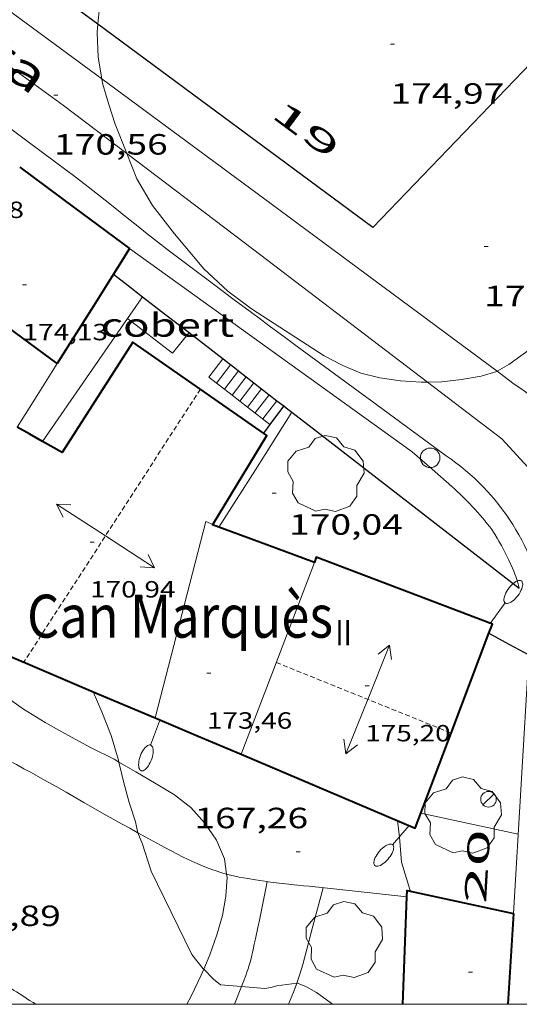
# Model space of a CAD drawing. Units: inches. Extents: x 453000 to 454005, y 4601498 to 4602002.
# Drawn here: x 453859 to 453885, y 4601500 to 4601550 of the extents above; entities that cross this region are included whole.
import ezdxf
from ezdxf.enums import TextEntityAlignment as Align

# ---------------------------------------------------------------- set-up
doc = ezdxf.new("R2010")
doc.units = ezdxf.units.IN
doc.header["$MEASUREMENT"] = 0
doc.linetypes.add('DGN Style 1', pattern=[6.30135278, 0.01048478, -6.290868000000001])
doc.linetypes.add('TRAZOS2', pattern=[0.375, 0.25, -0.125])
for name, color, linetype, lineweight in [('ARBRE', 7, 'Continuous', 0), ('BOSC', 7, 'Continuous', 0), ('CAMI i PISTA FORESTAL', 7, 'Continuous', 0), ('CARENER', 7, 'Continuous', 0), ('COBERT', 7, 'Continuous', 0), ('CORBA DE NIVELL', 7, 'Continuous', 0), ('COTA ALTIMETRICA', 7, 'Continuous', 0), ('COTA EDIFICI', 7, 'Continuous', 0), ('EIX VIA URBANA PAVIMENTADA', 7, 'Continuous', 0), ('ESCALES', 7, 'Continuous', 0), ('FACANA EXTERIOR', 7, 'Continuous', 0), ('FANAL', 7, 'Continuous', 0), ('LIMIT DE PAVIMENT', 7, 'Continuous', 0), ('LINIA VOLUMETRICA', 7, 'Continuous', 0), ('MARC FULL', 7, 'Continuous', 0), ('MUR', 7, 'Continuous', 0), ('MUR CONTENCIO', 7, 'Continuous', 0), ('PAL', 7, 'Continuous', 0), ('TEXT DE CARRER', 7, 'Continuous', 0), ('TEXT DE EDIFICI SINGULAR i PUBLIC', 7, 'Continuous', 0), ('TEXT DE NUMERO DE PLANTES', 7, 'Continuous', 0), ('TEXT DE NUMERO DE POLICIA', 7, 'Continuous', 0), ('VORERA', 7, 'Continuous', 0)]:
    doc.layers.add(name, color=color, linetype=linetype, lineweight=lineweight)
doc.styles.add('Style-Arial', font='ARIAL.TTF')
doc.linetypes.add('bosc', pattern='A,-2.235,[9,dgnlstyle-mataro.shx,S=0.035752,R=0,X=0,Y=0],-2.235', length=4.47)

# ---------------------------------------------------------------- blocks, each defined once
blk = doc.blocks.new('FANALP')
at = {"color": 0, "linetype": 'ByBlock', "lineweight": -2, "flags": 128}
for points in [[(1.3, 0), (0, 0)], [(2.7, 0), (2.692, 0.046), (2.668, 0.09), (2.63, 0.132), (2.576, 0.17), (2.51, 0.206), (2.432, 0.236), (2.344, 0.262), (2.248, 0.28), (2.146, 0.294), (2.04, 0.3), (1.936, 0.298), (1.83, 0.292), (1.73, 0.278), (1.636, 0.256), (1.55, 0.23), (1.474, 0.198), (1.41, 0.162), (1.36, 0.122), (1.326, 0.08), (1.304, 0.036), (1.3, -0.01), (1.312, -0.056), (1.34, -0.1), (1.382, -0.14), (1.438, -0.18), (1.508, -0.214), (1.588, -0.242), (1.678, -0.266), (1.776, -0.284), (1.878, -0.296), (1.982, -0.3), (2.088, -0.298), (2.192, -0.288), (2.292, -0.272), (2.384, -0.252), (2.468, -0.224), (2.54, -0.19), (2.602, -0.154), (2.648, -0.112), (2.68, -0.07), (2.698, -0.024), (2.7, 0)]]:
    blk.add_lwpolyline(points, dxfattribs=at)
blk = doc.blocks.new('FANAL')
at = {"color": 0, "linetype": 'ByBlock', "lineweight": -2}
blk.add_line((0.283, 0.283), (-0.283, -0.283), dxfattribs=at)
blk.add_circle((0.0002620689868927002, 0.0006722288131713868), 0.40000000060146, dxfattribs=at)
blk = doc.blocks.new('PAL')
at = {"color": 0, "linetype": 'ByBlock', "lineweight": -2}
blk.add_circle((0, 0), 0.5000000000992941, dxfattribs=at)
blk = doc.blocks.new('ARBRE')
at = {"color": 0, "linetype": 'ByBlock', "lineweight": -2, "flags": 128}
blk.add_lwpolyline([(-0.507, -1.872), (-1.415, -1.448), (-1.697, -0.9400000000000001), (-1.675, -0.342), (-1.951, 0.138), (-1.943, 0.686), (-1.511, 1.208), (-0.871, 1.406), (-0.543, 1.846), (-0.027, 2.012), (0.541, 1.882), (0.933, 1.428), (1.495, 1.262), (1.921, 0.6940000000000001), (1.969, 0.068), (1.593, -0.562), (1.593, -1.098), (1.229, -1.618), (0.505, -1.886), (-0.049, -1.762), (-0.507, -1.872)], dxfattribs=at)
blk = doc.blocks.new('COTA')
at = {"color": 0, "linetype": 'ByBlock', "lineweight": -2}
blk.add_line((0, 0), (0.2, 0), dxfattribs=at)
blk = doc.blocks.new('SENTIT')
at = {"color": 0, "linetype": 'ByBlock', "lineweight": -2}
blk.add_line((0, 0), (3, 0), dxfattribs=at)
at = {"color": 0, "linetype": 'ByBlock', "lineweight": -2, "flags": 128}
blk.add_lwpolyline([(2.35, 0.376), (3, 0), (2.35, -0.374)], dxfattribs=at)

msp = doc.modelspace()

# ---------------------------------------------------------------- linework, layer by layer
at = {"layer": 'BOSC', "color": 3, "linetype": 'bosc', "lineweight": 20}
for points in [[(453863.0531879406, 4601550.186501008, 180.2116950940987), (453863.1168036599, 4601550.872011933, 180.2462794533984), (453863.3368122107, 4601551.95401194, 180.310279552624), (453863.6928210558, 4601553.047010934, 180.55027992472), (453864.1698301416, 4601554.147009021, 180.6622800983648), (453864.7268389038, 4601555.188006409, 180.6862801355744), (453865.3998476485, 4601556.203002875, 180.7262801975904)], [(453863.2574283737, 4601547.381469087, 180.0328715013777), (453863.0797856125, 4601548.501008537, 180.0462791433185), (453863.013795078, 4601549.762010993, 180.190279366576), (453863.0531879406, 4601550.186501008, 180.2116950940987)], [(453864.5440302577, 4601543.556841568, 179.8930182682961), (453863.9377608719, 4601545.0649967, 179.910278932464), (453863.6227680469, 4601546.075000656, 180.0382791309152), (453863.2917758042, 4601547.165004857, 180.030279118512), (453863.2574283737, 4601547.381469087, 180.0328715013777)], [(453879.9402050457, 4601531.857363774, 179.9354564656886), (453879.6116848879, 4601531.847857282, 179.9182789448672), (453878.5616837835, 4601531.916865355, 179.910278932464), (453877.5086833726, 4601532.077873594, 179.910278932464), (453876.5356836699, 4601532.315881347, 179.8782788828513), (453875.604685254, 4601532.714889029, 179.870278870448), (453874.6486875125, 4601533.207897048, 179.870278870448), (453870.9236999323, 4601535.605929027, 179.870278870448), (453869.707704891, 4601536.507939653, 179.8782788828513), (453868.4797117279, 4601537.659950756, 179.8782788828513), (453866.977722981, 4601539.449964928, 179.8782788828513), (453865.861732283, 4601540.903975651, 179.8782788828513), (453865.0617413998, 4601542.268983836, 179.8782788828513), (453864.5440302577, 4601543.556841568, 179.8930182682961)], [(453888.8003945717, 4601542.177179776, 180.7446097756492), (453888.4807684966, 4601541.054804262, 180.6702801107681), (453888.3537597258, 4601539.924803472, 180.6462800735585), (453888.1587518359, 4601538.924803402, 180.5022798503009), (453887.9777447872, 4601538.032803393, 180.430279738672), (453887.6847370716, 4601537.075804133, 180.4062797014624), (453887.2997291908, 4601536.115805565, 180.310279552624), (453886.7717210502, 4601535.150808075, 180.2782795030112), (453886.1787139773, 4601534.339811318, 180.2782795030112), (453885.4617082981, 4601533.737815825, 180.1662793293664), (453884.103698734, 4601532.754824604, 180.1102792425441), (453883.5074909005, 4601532.409345976, 180.086588969212)], [(453883.5074909005, 4601532.409345976, 180.086588969212), (453883.499695142, 4601532.404828645, 180.0862792053345), (453882.6876919711, 4601532.152834415, 180.0062790813024), (453881.6806892186, 4601531.995841813, 179.9742790316896), (453880.6826867835, 4601531.878849203, 179.9742790316896), (453879.9402050457, 4601531.857363774, 179.9354564656886)], [(453855.5428598915, 4601519.087416423, 172.0779005012078), (453856.0255448268, 4601518.208015095, 172.0622667649249), (453856.2215433627, 4601517.975013246, 172.070266777328), (453856.9255380807, 4601517.135006602, 172.070266777328), (453858.2215303552, 4601515.851994779, 172.070266777328), (453859.2525263161, 4601515.108985805, 172.070266777328), (453860.3525228999, 4601514.433976412, 172.1182668517472), (453861.5215197955, 4601513.785966537, 172.1342668765537), (453862.7145167209, 4601513.136956479, 172.15026690136), (453863.9005140602, 4601512.54394656, 172.1582669137633), (453864.1393410399, 4601512.405698807, 172.1600085949203)], [(453864.1393410399, 4601512.405698807, 172.1600085949203), (453864.9975109429, 4601511.908937253, 172.1662669261664), (453866.0395078616, 4601511.289928387, 172.1742669385696), (453866.978505076, 4601510.730920396, 172.1742669385696), (453867.8185014236, 4601510.07791301, 172.1822669509729), (453868.5434964624, 4601509.275906265, 172.2222670129888)], [(453868.5434964624, 4601509.275906265, 172.2222670129888), (453869.1374907898, 4601508.406900411, 172.2142670005856), (453869.5364841167, 4601507.445895893, 172.2142670005856), (453869.6524420593, 4601506.66334739, 172.22094118074)], [(453869.6524420593, 4601506.66334739, 172.22094118074), (453869.6754772151, 4601506.507893384, 172.2222670129888), (453869.6074697042, 4601505.531892387, 172.2222670129888), (453869.4354619259, 4601504.541892158, 172.2222670129888), (453869.1554540105, 4601503.555892752, 172.15026690136), (453868.7874456248, 4601502.525893949, 172.0862668021345), (453868.4794047332, 4601501.796338865, 172.0862668021345)], [(453868.4794047332, 4601501.796338865, 172.0862668021345), (453868.3504370942, 4601501.490895661, 172.0862668021345), (453867.8304281465, 4601500.417897942, 171.9662666160864), (453867.6173641228, 4601500, 171.9062091944375)]]:
    msp.add_polyline3d(points, dxfattribs=at)
at = {"layer": 'CAMI i PISTA FORESTAL', "color": 7, "linetype": 'Continuous', "lineweight": 0}
for points in [[(453871.7364587947, 4601506.283780699, 167.2372535309212), (453871.6464752555, 4601505.846877404, 167.2112592439345), (453871.3294631476, 4601504.315877437, 167.1112590888945), (453871.2504601267, 4601503.933877443, 167.0882590532352), (453871.1324555885, 4601503.359877449, 167.0592590082736), (453871.0724533179, 4601503.072877459, 167.0472589896688), (453871.0134510488, 4601502.785877462, 167.0382589757153), (453870.9874500904, 4601502.664877472, 167.035258971064), (453870.931448228, 4601502.430877533, 167.0292589617616), (453870.87244649, 4601502.213877645, 167.0242589540096), (453870.8124448644, 4601502.011877788, 167.020258947808), (453870.7514433357, 4601501.822877957, 167.0172589431568), (453870.6924419089, 4601501.646878132, 167.0142589385056), (453870.634440567, 4601501.481878316, 167.0112589338544), (453870.5214380624, 4601501.174878698, 167.0072589276528), (453870.4208036726, 4601500.915557451, 167.0043560693215)], [(453871.7364787108, 4601506.283877399, 167.2372592842448), (453871.7364587947, 4601506.283780699, 167.2372535309212)], [(453873.2448145445, 4601501.074502156, 166.9983120724665), (453873.3054428871, 4601501.241857679, 167.005258924552), (453873.3734445024, 4601501.440857471, 167.0152589400561), (453873.4224457241, 4601501.591857334, 167.02525895556), (453873.4914475458, 4601501.81785716, 167.0422589819168), (453873.555449375, 4601502.045857027, 167.0622590129249), (453874.0764650618, 4601504.006856115, 167.2542593106016), (453874.5964807397, 4601505.966855207, 167.4462596082784)], [(453859.87842731, 4601500, 166.8382586656352), (453859.7374131107, 4601500.089958839, 166.8382586656352), (453859.5614136877, 4601500.201960349, 166.8382586656352), (453859.3834142766, 4601500.315961877, 166.8382586656352), (453859.2064148824, 4601500.431963399, 166.8382586656352), (453858.8914159646, 4601500.638966111, 166.8382586656352), (453858.7724163417, 4601500.712967128, 166.8382586656352), (453858.6674166417, 4601500.77396802, 166.8382586656352), (453858.57641688, 4601500.823968787, 166.8382586656352), (453858.4964170595, 4601500.863969456, 166.8382586656352), (453858.4264171938, 4601500.895970036, 166.8382586656352), (453858.3654172965, 4601500.92197054, 166.8382586656352), (453858.3114173645, 4601500.941970981, 166.8382586656352), (453858.2184174479, 4601500.971971733, 166.8382586656352), (453858.148417476, 4601500.989972292, 166.8382586656352), (453858.0964174788, 4601501.000972704, 166.8382586656352), (453858.0184174413, 4601501.011973312, 166.8382586656352), (453857.9404173507, 4601501.015973911, 166.8382586656352), (453857.9034172783, 4601501.013974189, 166.8382586656352), (453857.868417186, 4601501.008974446, 166.8372586640849), (453857.8364170757, 4601501.000974677, 166.8372586640849), (453857.8054169518, 4601500.990974896, 166.8362586625345), (453857.7484166813, 4601500.966975291, 166.8342586594336), (453857.6994164005, 4601500.939975621, 166.8322586563328)], [(453872.8234749892, 4601500, 166.9720507890822), (453873.0754378565, 4601500.625858468, 166.9832588904432), (453873.2094407275, 4601500.976857996, 166.9942589074976), (453873.2448145445, 4601501.074502156, 166.9983120724665)], [(453870.4208036726, 4601500.915557451, 167.0043560693215), (453870.4174358677, 4601500.906879071, 167.0042589230017), (453870.0542878697, 4601500, 166.9945492674672)]]:
    msp.add_polyline3d(points, dxfattribs=at)
at = {"layer": 'CARENER', "color": 1, "linetype": 'TRAZOS2', "lineweight": 20, "extrusion": (-0.005316530487421779, -0.008214931008647291, 0.999952123559973), "elevation": -40043.11243000154}
msp.add_lwpolyline([(453862.805810659, 4601357.810682439), (453853.7549518115, 4601343.826257549)], dxfattribs=at)
at = {"layer": 'CARENER', "color": 1, "linetype": 'TRAZOS2', "lineweight": 20, "elevation": 175.35027186264}
for points in [[(453872.194564538, 4601517.501891317), (453881.1553088209, 4601513.889915354)], [(453881.1553088209, 4601513.889915354), (453881.1555510246, 4601513.889817724)]]:
    msp.add_lwpolyline(points, dxfattribs=at)
at = {"layer": 'COBERT', "color": 1, "linetype": 'Continuous', "lineweight": 0, "extrusion": (-0.05608140376530766, -0.08539276393676092, 0.9947677879882085), "elevation": -418222.4867378885, "flags": 128}
msp.add_lwpolyline([(-2146630.586342007, 4073964.350078822), (-2146627.680841379, 4073964.13473396), (-2146627.551187296, 4073965.485533549)], dxfattribs=at)
at = {"layer": 'CORBA DE NIVELL', "color": 30, "linetype": 'Continuous', "lineweight": 0, "elevation": 167.0002589168}
for points in [[(453862.8235386585, 4601516.0059601), (453862.8237632598, 4601516.005422407)], [(453862.8237632598, 4601516.005422407), (453863.2525315312, 4601514.978955252), (453863.7365229944, 4601513.754949682), (453864.1155141128, 4601512.506944872), (453864.1393410399, 4601512.405698807)], [(453864.1393410399, 4601512.405698807), (453864.3885057344, 4601511.346941002), (453864.6574984349, 4601510.329937384), (453864.9804914848, 4601509.347933411), (453865.1037029488, 4601508.787594341)], [(453865.1037029488, 4601508.787594341), (453865.1064873325, 4601508.774931567), (453865.344483278, 4601508.191928857), (453865.7914735001, 4601506.811923326), (453866.108468961, 4601506.148919893), (453867.8774443733, 4601502.546900885), (453868.4554397609, 4601501.820895376), (453868.4794047332, 4601501.796338865)], [(453868.4794047332, 4601501.796338865), (453868.9824364807, 4601501.28089054), (453869.3384349385, 4601501.00488741), (453870.4208036726, 4601500.915557451)], [(453870.4208036726, 4601500.915557451), (453871.6044370327, 4601500.817869927), (453871.9264378354, 4601500.857867546), (453872.2234389181, 4601500.93986542), (453873.2448145445, 4601501.074502156)], [(453873.2448145445, 4601501.074502156), (453873.2854416269, 4601501.079857579), (453873.7414409529, 4601500.897853836), (453874.2544394719, 4601500.59784948), (453874.938436807, 4601500.106843527), (453875.071054759, 4601500)]]:
    msp.add_lwpolyline(points, dxfattribs=at)
at = {"layer": 'CORBA DE NIVELL', "color": 30, "linetype": 'Continuous', "lineweight": 0, "elevation": 168.0002604672, "flags": 128}
msp.add_lwpolyline([(453878.412512757, 4601509.406831586), (453878.5165064992, 4601508.560829486), (453878.614496977, 4601507.285826766), (453879.0484865493, 4601505.822821205), (453879.082486291, 4601505.781820883)], dxfattribs=at)
at = {"layer": 'EIX VIA URBANA PAVIMENTADA', "color": 1, "linetype": 'Continuous', "lineweight": 20}
for points in [[(453823.1803525232, 4601573.495987143, 168.9618302590308), (453828.702891502, 4601569.4813019, 169.1982623245792), (453842.1598389331, 4601559.803184791, 169.9582635028832), (453852.4537991166, 4601552.452095288, 170.3742641478496), (453861.2997639978, 4601546.01601819, 170.630264544752), (453864.5440302577, 4601543.556841568, 170.7047540713836)], [(453864.5440302577, 4601543.556841568, 170.7047540713836), (453871.0557230134, 4601538.620932701, 170.8542648920417), (453879.9402050457, 4601531.857363774, 170.7758637152921)], [(453879.9402050457, 4601531.857363774, 170.7758637152921), (453883.7476693798, 4601528.958821421, 170.7422647183969), (453886.0336539551, 4601526.458800199, 170.3822641602528), (453887.8966337621, 4601523.416781348, 170.1582638129633), (453888.743610044, 4601520.117769806, 169.870263366448), (453888.5935554468, 4601512.952759835, 169.3662625850465), (453887.7974664172, 4601501.381747937, 167.7422600671968), (453887.7540717227, 4601500, 167.5114693827483)]]:
    msp.add_polyline3d(points, dxfattribs=at)
at = {"layer": 'ESCALES', "color": 1, "linetype": 'Continuous', "lineweight": 0, "extrusion": (-0.01699684292687064, -0.02218076815018829, 0.9996094841760892), "elevation": -109612.7376731391, "flags": 128}
msp.add_lwpolyline([(-2438585.638277525, 3927007.643561657), (-2438585.638277525, 3927006.462635611)], dxfattribs=at)
at = {"layer": 'ESCALES', "color": 1, "linetype": 'Continuous', "lineweight": 0, "flags": 128}
for points, elevation in [([(453869.8596765444, 4601532.74093266), (453869.1416683216, 4601531.803936656)], 167.1992592253297), ([(453870.2556146957, 4601532.434850698), (453869.5376666138, 4601531.497933175)], 167.1982592237792), ([(453871.0466714193, 4601531.82292223), (453870.3286632042, 4601530.886926227)], 167.195259219128), ([(453869.932970429, 4601531.192328412), (453869.9326649045, 4601531.191929705)], 167.1962592206784), ([(453871.8366430039, 4601531.211882648), (453871.1196597945, 4601530.275919279)], 167.1922592144768), ([(453872.2324912762, 4601530.90568333), (453871.5156580867, 4601529.969915798)], 167.1912592129264), ([(453870.7238134124, 4601530.581121007), (453870.7236614948, 4601530.580922755)], 167.1942592175777), ([(453870.7238134124, 4601530.581121007), (453871.8756565292, 4601529.690912638)], 168.9310153086383)]:
    msp.add_lwpolyline(points, dxfattribs=dict(at, elevation=elevation))
at = {"layer": 'ESCALES', "color": 1, "linetype": 'Continuous', "lineweight": 0}
for points, elevation in [([(453870.2556748365, 4601532.434929182), (453870.2556146957, 4601532.434850698)], 167.1982592237792), ([(453868.7456700305, 4601532.109940139), (453869.932970429, 4601531.192328412)], 167.3162594046444), ([(453870.6506731271, 4601532.128925709), (453869.932970429, 4601531.192328412)], 167.1962592206784), ([(453871.4414226096, 4601531.517596286), (453870.7238134124, 4601530.581121007)], 167.1942592175777), ([(453871.4416697175, 4601531.51791876), (453871.4414226096, 4601531.517596286)], 167.1942592175777), ([(453869.932970429, 4601531.192328412), (453870.7238134124, 4601530.581121007)], 168.2854511961804), ([(453871.8366680081, 4601531.211915289), (453871.8366430039, 4601531.211882648)], 167.1922592144768), ([(453872.2326663003, 4601530.90591181), (453872.2324912762, 4601530.90568333)], 167.1912592129264)]:
    msp.add_lwpolyline(points, dxfattribs=dict(at, elevation=elevation))
at = {"layer": 'FACANA EXTERIOR', "color": 1, "linetype": 'Continuous', "lineweight": 40, "extrusion": (0.5949672167000516, 0.8037499679951432, -2.470922128984592e-13), "elevation": 3968521.180852242, "flags": 128}
msp.add_lwpolyline([(2372977.947865798, 173.1692694618086), (2372974.446791247, 173.7642703842966), (2372970.945716697, 174.3582713052341)], dxfattribs=at)
at = {"layer": 'FACANA EXTERIOR', "color": 1, "linetype": 'Continuous', "lineweight": 40, "extrusion": (-0.005633666298322028, -0.005633581552796619, 0.9999682617778062), "elevation": -28305.71289758997, "flags": 128}
msp.add_lwpolyline([(453858.4592967417, 4601452.247718265), (453858.0482638624, 4601451.593709987), (453857.6362310048, 4601450.940701744)], dxfattribs=at)
at = {"layer": 'FACANA EXTERIOR', "color": 1, "linetype": 'Continuous', "lineweight": 40, "extrusion": (0.02477798371130014, -0.02477835599855156, 0.9993858537107735), "elevation": -102598.4609963214, "flags": 128}
msp.add_lwpolyline([(3574686.466068381, 2931079.826982103), (3574684.583040071, 2931079.398919086), (3574681.193871957, 2931078.628405654)], dxfattribs=at)
at = {"layer": 'FACANA EXTERIOR', "color": 1, "linetype": 'Continuous', "lineweight": 40, "extrusion": (3.836472383312912e-06, 0.3353529411937931, 0.9420925670113071), "elevation": 1543303.513480436, "flags": 128}
msp.add_lwpolyline([(-453808.3336216263, -4335016.294032996), (-453805.4696090146, -4335018.545395896), (-453802.6055964028, -4335020.796758796)], dxfattribs=at)
at = {"layer": 'FACANA EXTERIOR', "color": 1, "linetype": 'Continuous', "lineweight": 40, "extrusion": (0.4904602832081056, 0.871463545190173, 1.032012799062192e-14), "elevation": 4232665.03166285, "flags": 128}
msp.add_lwpolyline([(1861344.498545327, 169.8292632592002), (1861345.238677543, 169.7522631398195), (1861345.978809761, 169.6742630188882)], dxfattribs=at)
at = {"layer": 'FACANA EXTERIOR', "color": 1, "linetype": 'Continuous', "lineweight": 40, "extrusion": (0.336278181591126, 0.4912697495566489, 0.8034743416913281), "elevation": 2413355.820388599, "flags": 128}
msp.add_lwpolyline([(2224647.435324346, -3256790.270580256), (2224647.720010481, -3256796.907141235), (2224647.926946008, -3256796.908820954)], dxfattribs=at)
at = {"layer": 'FACANA EXTERIOR', "color": 1, "linetype": 'Continuous', "lineweight": 40, "extrusion": (0.1757483414084636, 0.5539747536621622, 0.8137717694766271), "elevation": 2629036.720366916, "flags": 128}
msp.add_lwpolyline([(958866.0839441413, -3680864.873659126), (958866.4344338874, -3680864.894306642), (958866.4310878762, -3680864.90979228)], dxfattribs=at)
at = {"layer": 'FACANA EXTERIOR', "color": 1, "linetype": 'Continuous', "lineweight": 40, "extrusion": (-0.03678490440727265, 2.761282949337077e-07, 0.9993232063790332), "elevation": -16520.39827377204, "flags": 128}
msp.add_lwpolyline([(-4601526.02479081, 453538.8608992283), (-4601526.933792417, 453536.4142396276), (-4601527.841794024, 453533.9675800268)], dxfattribs=at)
at = {"layer": 'FACANA EXTERIOR', "color": 1, "linetype": 'Continuous', "lineweight": 40}
for points, elevation in [([(453855.5428598915, 4601519.087416423), (453859.4725442213, 4601517.423987728), (453862.8237632598, 4601516.005422407)], 170.0114436183798), ([(453870.3955260723, 4601512.79989768), (453879.3105112671, 4601509.026824187), (453881.1553088209, 4601513.889915354)], 172.543267510453), ([(453884.3564859247, 4601504.655779125), (453884.0576909167, 4601500)], 170.5182643712033)]:
    msp.add_lwpolyline(points, dxfattribs=dict(at, elevation=elevation))
at = {"layer": 'FACANA EXTERIOR', "color": 1, "linetype": 'Continuous', "lineweight": 40, "flags": 128}
for points, elevation in [([(453881.1553088209, 4601513.889915354), (453883.092592778, 4601518.996810948)], 173.9988592667339), ([(453862.8237632598, 4601516.005422407), (453865.9905333928, 4601514.664933994)], 171.2524852910403)]:
    msp.add_lwpolyline(points, dxfattribs=dict(at, elevation=elevation))
at = {"layer": 'FACANA EXTERIOR', "color": 1, "linetype": 'Continuous', "lineweight": 40, "extrusion": (-0.4142571090602943, -0.8164638725584957, 0.40221610161677), "elevation": -3944918.598490207, "flags": 128}
msp.add_lwpolyline([(-1677301.913788407, 1733264.872939453), (-1677299.528382797, 1733265.283624544), (-1677297.141632939, 1733265.693217387)], dxfattribs=at)
at = {"layer": 'FACANA EXTERIOR', "color": 1, "linetype": 'Continuous', "lineweight": 40}
for points in [[(453871.5466526489, 4601529.246914444, 170.0132635881552), (453864.8446776315, 4601533.908972522, 169.990263552496), (453861.2206291358, 4601528.257991258, 169.9502634904801), (453860.2146318706, 4601528.823999769, 169.8292633028816)], [(453883.0925927773, 4601518.996810946, 173.9322696641729), (453883.2675965541, 4601519.458810333, 173.9262696548705), (453874.2376085795, 4601522.888884167, 174.0862699029345), (453874.1516063898, 4601522.617884399, 174.1662700269664)], [(453878.8880356224, 4601505.509869581, 170.4425679404461), (453878.8994863032, 4601505.820822333, 170.4462642594784), (453884.356485924, 4601504.655779121, 170.5182643711072)], [(453878.6851374087, 4601500, 170.377071701279), (453878.8880356224, 4601505.509869581, 170.4425679404461)]]:
    msp.add_polyline3d(points, dxfattribs=at)
at = {"layer": 'LIMIT DE PAVIMENT', "color": 1, "linetype": 'Continuous', "lineweight": 20, "extrusion": (-0.08102528800316039, 0.01747096071718211, 0.9965589135799366), "elevation": 43784.73674484349, "flags": 128}
msp.add_lwpolyline([(-4593799.208696018, -524395.64540772), (-4593799.208696017, -524390.5179658118)], dxfattribs=at)
at = {"layer": 'LIMIT DE PAVIMENT', "color": 1, "linetype": 'Continuous', "lineweight": 20}
for points in [[(453850.5215238879, 4601516.573054321, 166.965258862536), (453854.2725150898, 4601514.647022874, 166.9342588144736), (453858.0165063035, 4601512.723991485, 166.9022587648609), (453858.4645052302, 4601512.490987726, 166.8992587602096), (453858.8825042014, 4601512.269984211, 166.8972587571089), (453859.2725032127, 4601512.059980926, 166.8962587555585), (453859.637502261, 4601511.859977846, 166.8962587555585), (453860.3195004578, 4601511.482972087, 166.8992587602096), (453860.913498837, 4601511.14796706, 166.9032587664113), (453861.4324974109, 4601510.853962666, 166.9092587757137), (453862.3404948883, 4601510.335954974, 166.9242587989696), (453863.0214930001, 4601509.947949205, 166.9382588206753), (453863.5334915936, 4601509.65794487, 166.9512588408305), (453864.3034895171, 4601509.22693836, 166.9722588733888), (453864.6894884994, 4601509.013935101, 166.9852588935441), (453865.0774874924, 4601508.801931828, 166.9982589136992), (453865.1037029488, 4601508.787594341, 166.9992175114737)], [(453865.1037029488, 4601508.787594341, 166.9992175114737), (453865.7064858574, 4601508.457926524, 167.0212589493585), (453866.2584844143, 4601508.154921864, 167.0422589819168), (453866.7434831782, 4601507.892917778, 167.0622590129249), (453867.1714821574, 4601507.670914187, 167.0792590392816), (453867.359481728, 4601507.575912613, 167.0872590516848), (453867.7144809733, 4601507.403909652, 167.1012590733904), (453868.0274803659, 4601507.259907054, 167.1142590935456), (453868.3024798819, 4601507.139904782, 167.1262591121504), (453868.5454794998, 4601507.039902783, 167.1362591276544), (453868.7594791942, 4601506.95590103, 167.1452591416081), (453868.9484789637, 4601506.886899488, 167.1522591524609), (453869.1134787794, 4601506.828898147, 167.1592591633136), (453869.2594786416, 4601506.780896964, 167.1652591726161), (453869.5164784405, 4601506.701894891, 167.17525918812), (453869.6524420593, 4601506.66334739, 167.1808659473443)], [(453869.6524420593, 4601506.66334739, 167.1808659473443), (453869.7104783241, 4601506.646893335, 167.1832592005233), (453869.8564782621, 4601506.608892168, 167.1892592098257), (453870.0774782102, 4601506.55689041, 167.1972592222288), (453870.3004782069, 4601506.510888646, 167.2062592361824), (453870.523478234, 4601506.46888689, 167.2142592485856), (453870.7324782848, 4601506.432885249, 167.2192592563376), (453871.1264784102, 4601506.36888216, 167.2272592687408), (453871.4714785655, 4601506.318879465, 167.2332592780432), (453871.7364587947, 4601506.283780699, 167.2367689534801)], [(453871.7364587947, 4601506.283780699, 167.2367689534801), (453871.7734787303, 4601506.27887711, 167.2372592842448), (453872.0384788831, 4601506.244875048, 167.2432592935472), (453872.5014791913, 4601506.190871451, 167.2562593137024), (453872.8484794409, 4601506.152868758, 167.2712593369585), (453873.1084796315, 4601506.124866743, 167.2862593602144), (453873.3034797821, 4601506.104865232, 167.30025938192), (453873.5954799996, 4601506.073862969, 167.3262594222304), (453873.8874802171, 4601506.042860705, 167.3582594718432), (453876.2444819593, 4601505.790842431, 167.65025992456), (453878.8880356224, 4601505.509869581, 167.9772049869301)], [(453878.8880356224, 4601505.509869581, 167.9772049869301), (453878.8884839264, 4601505.509821933, 167.9772604315408)]]:
    msp.add_polyline3d(points, dxfattribs=at)
at = {"layer": 'LINIA VOLUMETRICA', "color": 1, "linetype": 'Continuous', "lineweight": 20, "extrusion": (0.482638194398968, -0.124732249295718, 0.8668922881724896), "elevation": -354753.2148876683, "flags": 128}
msp.add_lwpolyline([(4568714.493032733, 617270.954706655), (4568714.550437833, 617271.3900171808), (4568704.167146093, 617271.3900171804)], dxfattribs=at)
at = {"layer": 'LINIA VOLUMETRICA', "color": 1, "linetype": 'Continuous', "lineweight": 20, "extrusion": (0.01562236194166442, 0.009909841961790249, 0.9998288537743127), "elevation": 52865.08466132585, "flags": 128}
msp.add_lwpolyline([(453816.0359115879, 4601224.670357374), (453814.156882035, 4601219.76112295), (453812.2778524821, 4601214.851888527)], dxfattribs=at)
at = {"layer": 'MARC FULL', "color": 0, "linetype": 'Continuous'}
msp.add_lwpolyline([(453000, 4601500), (454000, 4601500)], dxfattribs=at)
at = {"layer": 'MUR', "color": 1, "linetype": 'Continuous', "lineweight": 20, "extrusion": (-0.7551048579834125, 0.4635849209429987, 0.4635791998398159), "elevation": 1790565.7705292, "flags": 128}
msp.add_lwpolyline([(-4158935.358268107, -936621.7797580065), (-4158934.678028145, -936621.8610171521), (-4158933.998640396, -936621.9434048964)], dxfattribs=at)
at = {"layer": 'MUR', "color": 1, "linetype": 'Continuous', "lineweight": 20, "extrusion": (-0.3865656914461529, 0.1503816788962038, 0.9099188517934536), "elevation": 516692.8208799572, "flags": 128}
msp.add_lwpolyline([(-4453012.244010556, -1133061.75120712), (-4453009.187418777, -1133062.556442273), (-4453004.80532522, -1133063.711255562)], dxfattribs=at)
at = {"layer": 'MUR', "color": 1, "linetype": 'Continuous', "lineweight": 20, "elevation": 169.9902635528706}
msp.add_lwpolyline([(453860.9756632876, 4601532.809000172), (453859.9506493302, 4601531.179005422), (453858.9246359681, 4601529.550011614)], dxfattribs=at)
at = {"layer": 'MUR', "color": 1, "linetype": 'Continuous', "lineweight": 20, "extrusion": (0.8067983549878924, -0.5120470511814845, 0.2947613132098191), "elevation": -1989965.904037776, "flags": 128}
msp.add_lwpolyline([(4128329.323678429, 614015.1765736993), (4128325.840197045, 614015.1901781528), (4128322.358095828, 614015.2027361101)], dxfattribs=at)
at = {"layer": 'MUR', "color": 1, "linetype": 'Continuous', "lineweight": 20, "extrusion": (0.998268723146492, -0.05881799373892894, -1.563495112052068e-14), "elevation": 182447.2849721022, "flags": 128}
msp.add_lwpolyline([(4620248.007491744, 171.6652661522687), (4620241.376003495, 171.1042652824943), (4620234.744515249, 170.5422644111694)], dxfattribs=at)
at = {"layer": 'MUR', "color": 1, "linetype": 'Continuous', "lineweight": 20}
msp.add_polyline3d([(453864.6797136593, 4601538.690981188, 172.1662669261664), (453879.155657101, 4601528.278855208, 172.1982669757792), (453880.1766519538, 4601527.391846086, 172.4862674222944), (453881.1976468066, 4601526.504836964, 172.7742678688096), (453881.3076462412, 4601526.407835979, 172.8022679122209), (453881.4096456936, 4601526.314835062, 172.8242679463297), (453881.5046451732, 4601526.226834204, 172.840267971136), (453881.5936446738, 4601526.142833398, 172.8512679881904), (453881.6756441939, 4601526.062832652, 172.8592680005936), (453881.7526437442, 4601525.987831951, 172.8642680083456), (453881.8956428733, 4601525.843830643, 172.8692680160976), (453882.0196420944, 4601525.715829504, 172.8672680129968), (453882.1266414029, 4601525.602828517, 172.8632680067952), (453882.2206407899, 4601525.502827649, 172.8572679974928), (453882.382639698, 4601525.325826145, 172.8422679742369), (453882.624638017, 4601525.054823888, 172.8132679292753), (453882.8636363085, 4601524.780821651, 172.7822678812128), (453882.9386357496, 4601524.691820944, 172.7722678657088), (453883.0076352192, 4601524.60782029, 172.7622678502048), (453883.1306341959, 4601524.447819107, 172.7442678222976), (453883.2336332705, 4601524.304818104, 172.7282677974912), (453883.3206324494, 4601524.178817251, 172.7142677757856), (453883.3936317128, 4601524.066816522, 172.7012677556305), (453883.5176303951, 4601523.867815273, 172.6782677199712), (453883.6066293797, 4601523.715814361, 172.6612676936144), (453883.7346278103, 4601523.48281303, 172.6342676517537), (453883.8596261982, 4601523.244811712, 172.6062676083424), (453883.9976243408, 4601522.971810241, 172.5762675618305), (453884.1156227028, 4601522.731808974, 172.5532675261712), (453884.2146212629, 4601522.521807897, 172.5332674951633), (453884.2976199878, 4601522.336806981, 172.5162674688065), (453884.3666188581, 4601522.173806204, 172.500267444), (453884.4236178614, 4601522.030805551, 172.4852674207441), (453884.4706169782, 4601521.904804998, 172.470267397488), (453884.5086162025, 4601521.79480454, 172.4572673773328), (453884.5406155162, 4601521.697804146, 172.4442673571777), (453884.5916142977, 4601521.526803494, 172.4202673199681), (453884.6256133792, 4601521.398803039, 172.40026728896), (453884.6486126789, 4601521.301802712, 172.3832672626032)], dxfattribs=at)
at = {"layer": 'MUR CONTENCIO', "color": 1, "linetype": 'Continuous', "lineweight": 30, "flags": 128}
for points, elevation in [([(453863.0531879406, 4601550.186501008), (453859.9348110015, 4601552.490038583)], 175.4505941898657), ([(453872.2324912762, 4601530.90568333), (453872.5786648029, 4601530.637908768)], 171.0034079347502), ([(453872.5786648032, 4601530.637908769), (453872.7896638936, 4601530.474906916), (453873.0006629839, 4601530.311905062)], 171.0032651230513), ([(453883.0925927773, 4601518.996810946), (453884.1145901885, 4601518.446802338), (453885.1365875924, 4601517.895793729)], 170.15026380056)]:
    msp.add_lwpolyline(points, dxfattribs=dict(at, elevation=elevation))
at = {"layer": 'MUR CONTENCIO', "color": 1, "linetype": 'Continuous', "lineweight": 30}
for points, elevation in [([(453885.6868218133, 4601548.652837241), (453877.1477412133, 4601539.774888267), (453863.0531879406, 4601550.186501008)], 176.0462729417122), ([(453867.7306857405, 4601534.387951366), (453870.1546752704, 4601532.512930067), (453870.2556146957, 4601532.434850698)], 171.0042651246016), ([(453870.2556146957, 4601532.434850698), (453871.4414226096, 4601531.517596286)], 171.0042234826802), ([(453871.4414226096, 4601531.517596286), (453871.8366430039, 4601531.211882648)], 171.0037342851253), ([(453871.8366430039, 4601531.211882648), (453872.2324912762, 4601530.90568333)], 171.0035712394513)]:
    msp.add_lwpolyline(points, dxfattribs=dict(at, elevation=elevation))
at = {"layer": 'MUR CONTENCIO', "color": 1, "linetype": 'Continuous', "lineweight": 30, "extrusion": (-0.6022229657751006, -0.7785984208604169, 0.176385936306462), "elevation": -3856046.815442507, "flags": 128}
msp.add_lwpolyline([(-2456285.699223331, 691160.0732000426), (-2456284.756117951, 691160.0732000427), (-2456283.811609753, 691160.0721841124)], dxfattribs=at)
at = {"layer": 'MUR CONTENCIO', "color": 1, "linetype": 'Continuous', "lineweight": 30, "extrusion": (0.355269457431764, 0.4590271738170015, 0.8142958100799221), "elevation": 2273613.91580617, "flags": 128}
msp.add_lwpolyline([(2457487.247737838, -3189289.206155578), (2457485.742784, -3189289.207878381), (2457484.238008927, -3189289.207878382)], dxfattribs=at)
at = {"layer": 'MUR CONTENCIO', "color": 1, "linetype": 'Continuous', "lineweight": 30, "extrusion": (0.6849325645903578, -0.5152052253291928, 0.5151999201835837), "elevation": -2059772.884733756, "flags": 128}
msp.add_lwpolyline([(3950173.93314574, 1238364.291887568), (3950173.067551116, 1238364.28138666), (3950172.20115733, 1238364.269718984)], dxfattribs=at)
at = {"layer": 'MUR CONTENCIO', "color": 1, "linetype": 'Continuous', "lineweight": 30, "extrusion": (-0.4459362628565814, -0.5768708063596747, 0.6843689956737116), "elevation": -2856769.901911502, "flags": 128}
msp.add_lwpolyline([(-2455184.673284365, 2681606.960193109), (-2455183.090100266, 2681606.95882162), (-2455169.947230772, 2681606.953335664)], dxfattribs=at)
at = {"layer": 'VORERA', "color": 1, "linetype": 'Continuous', "lineweight": 0, "elevation": 170.7180570694281, "flags": 128}
msp.add_lwpolyline([(453863.2574283737, 4601547.381469087), (453850.1358303656, 4601557.044119995)], dxfattribs=at)
at = {"layer": 'VORERA', "color": 1, "linetype": 'Continuous', "lineweight": 0}
for points, elevation in [([(453883.5074909005, 4601532.409345976), (453871.9437423272, 4601540.984929629), (453863.2574283737, 4601547.381469087)], 170.8454948541892), ([(453884.3846916128, 4601531.758820929), (453883.5074909005, 4601532.409345976)], 170.8302648550016)]:
    msp.add_lwpolyline(points, dxfattribs=dict(at, elevation=elevation))
at = {"layer": 'VORERA', "color": 1, "linetype": 'Continuous', "lineweight": 0, "extrusion": (0.02747355786670497, -0.05325413360732382, 0.9982029858059323), "elevation": -232410.2447373124, "flags": 128}
msp.add_lwpolyline([(2513074.655119063, 3874344.699062511), (2513074.822492909, 3874344.388210067), (2513074.982672322, 3874344.07438322), (2513075.136087517, 3874343.756117358), (2513075.281419574, 3874343.435214907), (2513075.419987414, 3874343.109993288), (2513075.550930604, 3874342.783022189), (2513075.674220873, 3874342.452189583), (2513075.790775194, 3874342.119149833), (2513075.899246377, 3874341.783533422), (2513076.000523127, 3874341.444822761), (2513076.093286523, 3874341.104940131), (2513076.179313971, 3874340.762850361), (2513076.256369579, 3874340.418701511), (2513076.326689239, 3874340.072345519), (2513076.388495545, 3874339.724757636), (2513076.442246982, 3874339.376824963), (2513076.48837377, 3874339.027202735), (2513076.526875905, 3874338.67589095), (2513076.557323174, 3874338.324234378), (2513076.579715576, 3874337.972233017), (2513076.594053108, 3874337.61988687), (2513076.600335774, 3874337.267195936), (2513076.598563571, 3874336.914160213), (2513076.589194987, 3874336.561666808), (2513076.570882832, 3874336.209286279), (2513076.545862998, 3874335.85693048), (2513076.511469378, 3874335.50609225), (2513076.470368078, 3874335.155338677), (2513076.421240181, 3874334.80647219), (2513076.363168713, 3874334.457778502), (2513076.298417835, 3874334.111341421), (2513076.225181874, 3874333.765904322), (2513076.143919314, 3874333.422354308), (2513076.055088642, 3874333.081638412), (2513075.958661588, 3874332.741464835), (2513075.855124908, 3874332.404892634), (2513075.74267293, 3874332.070725105), (2513075.627696186, 3874331.749149861)], dxfattribs=at)
at = {"layer": 'VORERA', "color": 1, "linetype": 'Continuous', "lineweight": 0, "extrusion": (0.01618714698743053, -0.08913629809849989, 0.9958878936073593), "elevation": -402645.9903799515, "flags": 128}
msp.add_lwpolyline([(1268766.813558845, 4428111.963073476), (1268767.032022821, 4428111.743606451), (1268767.244316461, 4428111.518170147), (1268767.45061845, 4428111.28765383), (1268767.650928788, 4428111.0520575), (1268767.845247474, 4428110.811562344), (1268768.033574509, 4428110.565896581), (1268768.214925985, 4428110.315419354), (1268768.390285811, 4428110.059952704), (1268768.558848762, 4428109.80065445), (1268768.720436154, 4428109.536454133), (1268768.875226673, 4428109.268422207), (1268769.023220317, 4428108.996468084), (1268769.163433181, 4428108.720860304), (1268769.297027855, 4428108.442400778), (1268769.423646972, 4428108.159039195), (1268769.542842676, 4428107.873983674), (1268769.654257599, 4428107.585274497), (1268769.758070427, 4428107.29389153), (1268769.854281157, 4428106.999744174), (1268769.9438737, 4428106.702745073), (1268770.025058924, 4428106.404229993), (1268770.097836829, 4428106.104198927), (1268770.163996545, 4428105.801225526), (1268770.221927628, 4428105.497806598), (1268770.271272707, 4428105.191801233), (1268770.31337306, 4428104.885172393), (1268770.347244781, 4428104.57791684), (1268770.373871775, 4428104.269947214), (1268770.391107542, 4428103.960639559), (1268770.40127727, 4428103.651597694), (1268770.404202272, 4428103.341841764), (1268770.398093418, 4428103.032707521), (1268770.38375593, 4428102.72303716), (1268770.362531088, 4428102.414612457), (1268770.33227239, 4428102.106809447), (1268770.294947651, 4428101.799272226), (1268770.2567181, 4428101.542960578)], dxfattribs=at)
at = {"layer": 'VORERA', "color": 1, "linetype": 'Continuous', "lineweight": 0}
msp.add_polyline3d([(453857.4807552088, 4601545.63804658, 170.4862643214944), (453859.4787470693, 4601544.157029124, 170.6222645323489), (453861.4777389313, 4601542.67601166, 170.7582647432032), (453861.8117375599, 4601542.427008741, 170.7792647757616), (453862.1227362438, 4601542.190006014, 170.7972648036688), (453862.4127350014, 4601541.967003467, 170.8112648253744), (453862.9547326397, 4601541.544998701, 170.8332648594832), (453863.4267305413, 4601541.171994542, 170.8492648842897), (453863.8377286898, 4601540.843990915, 170.8592648997936), (453864.5577254357, 4601540.267984559, 170.8742649230496), (453865.0977230027, 4601539.836979792, 170.8832649370032), (453865.5037211965, 4601539.515976214, 170.8892649463056), (453866.1167185125, 4601539.03697082, 170.8982649602592), (453866.4247171917, 4601538.799968116, 170.9042649695616), (453866.7337158877, 4601538.564965408, 170.910264978864), (453867.547712491, 4601537.95095828, 170.9292650083216), (453868.9747065619, 4601536.877945788, 170.9672650672369), (453870.0467021311, 4601536.074936409, 170.9932651075472), (453870.8516988266, 4601535.474929372, 171.0082651308032), (453871.4566963578, 4601535.025924085, 171.0152651416561), (453871.9096945031, 4601534.688920124, 171.0172651447568), (453872.5916917364, 4601534.18491417, 171.0152651416561), (453872.9326903606, 4601533.933911193, 171.0122651370048), (453873.2736889848, 4601533.682908216, 171.0062651277024), (453877.0866736436, 4601530.881874942, 170.930265009872), (453880.898658301, 4601528.080841676, 170.8542648920417)], dxfattribs=at)

# ---------------------------------------------------------------- block references
at = {"layer": 'ARBRE', "color": 3, "linetype": 'Continuous', "lineweight": 0, "xscale": 1.000001550400009, "yscale": 1.000001550399986, "zscale": 1.0000015504, "rotation": 359.9995652666707}
for p in [(453874.7336414361, 4601527.11788696, 170.2382639369952), (453881.7665196262, 4601509.62680648, 168.3742610470496), (453875.6784618322, 4601503.253842791, 167.4782596578912)]:
    msp.add_blockref('ARBRE', p, dxfattribs=at)
at = {"layer": 'CARENER', "color": 1, "linetype": 'Continuous', "lineweight": 20, "xscale": 1.000001550400001, "yscale": 1.000001550399986, "zscale": 1.0000015504}
for rotation in [147.0899082002499, 327.08990820025]:
    msp.add_blockref('SENTIT', (453863.4486001684, 4601523.984967729, 171.0762652362305), dxfattribs=dict(at, rotation=rotation))
at = {"layer": 'CARENER', "color": 1, "linetype": 'Continuous', "lineweight": 20, "zscale": 1.0000015504}
for rotation in [68.04615323532586, 248.0461532353258]:
    msp.add_blockref('SENTIT', (453876.8825574657, 4601515.611852815, 175.35027186264), dxfattribs=dict(at, rotation=rotation))
at = {"layer": 'COTA ALTIMETRICA', "color": 7, "linetype": 'Continuous', "lineweight": 0, "xscale": 1.000001550400009, "yscale": 1.000001550399986, "zscale": 1.0000015504, "rotation": 359.9995652666707}
for p in [(453878.0488137974, 4601549.156895976, 174.9682712703872), (453860.8087673186, 4601546.55402275, 170.560264436224), (453882.8497426035, 4601538.792843481, 171.3902657230561), (453871.9846300419, 4601526.177906361, 170.0382636269152), (453873.2164925764, 4601507.808868534, 167.2642593261056)]:
    msp.add_blockref('COTA', p, dxfattribs=at)
at = {"layer": 'COTA EDIFICI', "color": 7, "linetype": 'Continuous', "lineweight": 0, "xscale": 1.000001550400009, "yscale": 1.000001550399986, "zscale": 1.0000015504, "rotation": 359.9995652666707}
for p in [(453859.2006911127, 4601536.839019887, 174.1342699773537), (453862.6595965475, 4601523.668973225, 170.9422650284768), (453868.6415548487, 4601516.950917421, 173.4622689354848), (453876.7565625134, 4601516.302854843, 175.1982716269792), (453882.0444595314, 4601501.649792003, 169.270262436208)]:
    msp.add_blockref('COTA', p, dxfattribs=at)
at = {"layer": 'FANAL', "color": 7, "linetype": 'Continuous', "lineweight": 0, "zscale": 1.0000015504}
for name, p, xscale, yscale, rotation in [('FANALP', (453883.1535967036, 4601519.501811266, 173.9282696579712), 1.000003375184673, 1.000003375184662, 53.57859701303074), ('FANALP', (453866.2115324388, 4601514.493932049, 173.7182693323873), 1.000001550399994, 1.000001550399986, 249.6866864656634), ('FANAL', (453883.0685282536, 4601510.497797951, 168.5662613447264), 1.000001550400009, 1.000001550399986, 359.9995652666707), ('FANALP', (453879.0035117764, 4601509.156826714, 174.010269785104), 1.000001550400009, 1.000001550399986, 229.4791262611)]:
    msp.add_blockref(name, p, dxfattribs=dict(at, xscale=xscale, yscale=yscale, rotation=rotation))
at = {"layer": 'PAL', "color": 7, "linetype": 'Continuous', "lineweight": 20, "xscale": 1.000001550400009, "yscale": 1.000001550399986, "zscale": 1.0000015504, "rotation": 359.9995652666707}
msp.add_blockref('PAL', (453880.0836562862, 4601527.981847707, 170.870264916848), dxfattribs=at)

# ---------------------------------------------------------------- texts
at = {"layer": 'COBERT', "color": 7, "linetype": 'Continuous', "lineweight": 20, "style": 'Style-Arial', "width": 1.366665}
msp.add_text('cobert', height=1.20000186048, rotation=359.99956526667, dxfattribs=at).set_placement((453866.6245431556, 4601534.778960366, 169.710263118384), align=Align.MIDDLE_CENTER)
at = {"layer": 'COTA ALTIMETRICA', "color": 7, "linetype": 'Continuous', "lineweight": 0, "style": 'Style-Arial', "width": 1.333331428571429}
for s, p in [('174,97', (453878.0487986223, 4601547.156892875, 174.9682712703872)), ('170,56', (453860.8087521436, 4601544.55401965, 170.560264436224)), ('171,39', (453882.8497274284, 4601536.79284038, 171.3902657230561)), ('170,04', (453872.8516231384, 4601525.090898097, 170.0382636269152)), ('167,26', (453868.0025016027, 4601510.063911592, 167.2642593261056)), ('166,89', (453855.3314439671, 4601505.05699997, 166.8882587431552))]:
    msp.add_text(s, height=1.05000162792, rotation=359.99956526667, dxfattribs=at).set_placement(p, align=Align.TOP_LEFT)
at = {"layer": 'COTA EDIFICI', "color": 7, "linetype": 'Continuous', "lineweight": 0, "style": 'Style-Arial', "width": 1.25}
for s, p in [('170,88', (453854.8987167584, 4601541.098059134, 170.8782649292513)), ('174,13', (453859.2006759376, 4601534.839016787, 174.1342699773537)), ('170,94', (453862.6595813725, 4601521.668970124, 170.9422650284768)), ('173,46', (453868.6415396737, 4601514.950914321, 173.4622689354848)), ('175,20', (453876.7565473382, 4601514.302851743, 175.1982716269792))]:
    msp.add_text(s, height=0.8400013023360002, rotation=359.99956526667, dxfattribs=at).set_placement(p, align=Align.TOP_LEFT)
at = {"layer": 'TEXT DE CARRER', "color": 7, "linetype": 'Continuous', "lineweight": 0, "style": 'Style-Arial', "width": 1.401139323360561}
msp.add_text('Camí de Santa Rita', height=1.759994728691597, rotation=323.9553041705508, dxfattribs=at).set_placement((453848.2448558495, 4601555.928255383), align=Align.MIDDLE_CENTER)
at = {"layer": 'TEXT DE EDIFICI SINGULAR i PUBLIC', "color": 7, "linetype": 'Continuous', "lineweight": 13, "style": 'Style-Arial', "width": 0.8636364876031931}
msp.add_text('Can Marquès', height=2.200005410883101, rotation=359.99956526667, dxfattribs=at).set_placement((453867.2675720848, 4601519.872933377), align=Align.MIDDLE_CENTER)
at = {"layer": 'TEXT DE NUMERO DE PLANTES', "color": 7, "linetype": 'Continuous', "lineweight": 0, "style": 'Style-Arial', "width": 0.8076910650906692}
msp.add_text('II', height=1.300004015523101, rotation=359.99956526667, dxfattribs=at).set_placement((453875.646504564, 4601519.027868492), align=Align.MIDDLE_CENTER)
at = {"layer": 'TEXT DE NUMERO DE POLICIA', "color": 7, "linetype": 'DGN Style 1', "lineweight": 20, "style": 'Style-Arial'}
for s, height, rotation, width, p in [('19', 1.119997736441799, 323.5468069425636, 2.250002678580995, (453873.7202538878, 4601544.793183765)), ('20', 1.120003736451101, 86.6280310328271, 2.249995982150032, (453882.4936785993, 4601507.059100067))]:
    msp.add_text(s, height=height, rotation=rotation, dxfattribs=dict(at, width=width)).set_placement(p, align=Align.MIDDLE_CENTER)

doc.saveas('drawing.dxf')
